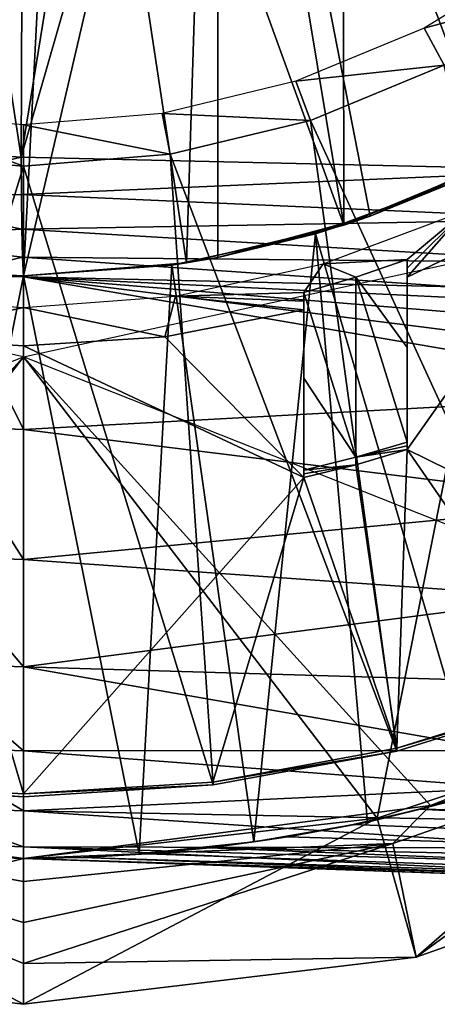
# Model space of a CAD drawing. Units: feet. Extents: x -1.1 to 12.9, y -5.4 to 1.1.
# Drawn here: x 0 to 0.3, y -1.1 to -0.5 of the extents above; entities that cross this region are included whole.
import ezdxf

# ---------------------------------------------------------------- set-up
doc = ezdxf.new("R2010")
doc.units = ezdxf.units.FT
doc.header["$MEASUREMENT"] = 0
doc.layers.get('0').update_dxf_attribs({"color": 255})
for name, color, linetype in [('AFUWA-3-ARPM', 4, 'Continuous'), ('AFUWA-3-BTVL', 11, 'Continuous'), ('AFUWA-P', 2, 'Continuous')]:
    doc.layers.add(name, color=color, linetype=linetype)

# ---------------------------------------------------------------- blocks, each defined once
blk = doc.blocks.new('A$C56645552')
at = {"linetype": 'Continuous', "lineweight": 0}
for p, q in [((-5.96237, 1.74436), (-5.96095, 2.09902)), ((-5.96237, 1.74436), (-5.96095, 2.09902)), ((-5.96237, 1.74436), (-6.05563, 1.75064)), ((-5.96237, 1.74436), (-6.05563, 1.75064)), ((-5.9623, 1.72163), (-5.96237, 1.74436)), ((-5.61895, 1.73631), (-5.96237, 1.74436)), ((-5.96237, 1.74436), (-5.9623, 1.72163)), ((-5.96237, 1.74436), (-5.61895, 1.73631)), ((-6.05985, 1.72121), (-5.9623, 1.72163)), ((-6.05985, 1.72121), (-5.96207, 1.70045)), ((-5.96207, 1.70045), (-5.9623, 1.72163)), ((-5.61944, 1.70651), (-5.9623, 1.72163)), ((-5.9623, 1.72163), (-5.96207, 1.70045)), ((-5.96207, 1.70045), (-5.61944, 1.70651)), ((-6.06318, 1.6953), (-5.96207, 1.70045)), ((-5.96207, 1.70045), (-5.96159, 1.68343)), ((-5.96207, 1.70045), (-5.61944, 1.68027)), ((-5.96207, 1.70045), (-5.96159, 1.68343)), ((-6.06318, 1.6953), (-5.96159, 1.68343)), ((-5.61944, 1.68027), (-5.96159, 1.68343)), ((-5.96159, 1.68343), (-5.96095, 1.67144)), ((-5.96095, 1.67144), (-5.96159, 1.68343)), ((-6.00789, 1.67263), (-5.96095, 1.67144)), ((-5.96095, 1.67144), (-6.00789, 1.67263)), ((-5.69858, 1.66536), (-5.96095, 1.67144)), ((-5.96095, 1.5788), (-5.96095, 1.67144)), ((-5.96095, 1.67144), (-5.96095, 1.5788)), ((-5.96095, 1.67144), (-5.69858, 1.66536)), ((-5.96095, 1.5788), (-5.96095, 1.49959)), ((-5.96095, 1.5788), (-5.96095, 1.49959)), ((-5.96095, 1.49959), (-5.96095, 1.43431)), ((-5.96095, 1.43431), (-5.96095, 1.49959)), ((-5.96095, 1.43431), (-5.96095, 1.38332)), ((-5.96095, 1.43431), (-5.96095, 1.38332)), ((-5.96095, 1.34685), (-5.96095, 1.38332)), ((-5.96095, 1.34685), (-5.96095, 1.38332)), ((-5.96095, 1.32501), (-5.96095, 1.34685)), ((-5.96095, 1.34685), (-5.96095, 1.32501)), ((-5.96095, 1.31776), (-5.96095, 1.32501)), ((-5.96095, 1.32501), (-5.96095, 1.31776)), ((-5.96095, 1.31776), (-6.03121, 1.32022)), ((-5.96095, 1.31776), (-6.03121, 1.32022)), ((-5.59212, 1.30488), (-5.96095, 1.31776)), ((-5.96095, 1.31776), (-5.59212, 1.30488)), ((-5.96095, 1.31776), (-5.96095, 1.30381)), ((-5.96095, 1.30381), (-5.96095, 1.31776)), ((-5.85981, 1.31423), (-5.96095, 1.30381)), ((-5.85981, 1.31423), (-5.96095, 1.30381)), ((-5.7221, 1.25779), (-5.73268, 1.30979)), ((-5.96095, 1.27894), (-5.96095, 1.30381)), ((-5.96095, 1.27894), (-5.96095, 1.30381)), ((-5.58934, 1.30479), (-5.7221, 1.25779)), ((-5.58934, 1.30479), (-5.7221, 1.25779)), ((-5.96095, 1.25406), (-5.96095, 1.27894)), ((-5.96095, 1.25406), (-5.96095, 1.27894)), ((-5.96095, 1.22918), (-6.19981, 1.25779)), ((-5.96095, 1.22918), (-6.19981, 1.25779)), ((-5.7221, 1.25779), (-5.96095, 1.22918)), ((-5.7221, 1.25779), (-5.96095, 1.22918)), ((-5.96095, 1.25406), (-5.96095, 1.22918)), ((-5.96095, 1.22918), (-5.96095, 1.25406))]:
    blk.add_line(p, q, dxfattribs=at)

msp = doc.modelspace()

# ---------------------------------------------------------------- linework, layer by layer
at = {"layer": 'AFUWA-3-ARPM'}
for points in [[(0.2009, 0.02538, 7.94161), (0.68542, -0.57744, 7.95853), (0.68542, 0.57005, 7.95853)], [(0.68542, -0.57744, 7.95853), (0.2009, 0.02538, 7.94161), (0.2009, -0.03277, 7.94161)], [(0.342, -0.5694, 7.94653), (0.2009, -0.03277, 7.94161), (0.18467, -0.08798, 7.94104)], [(0.2009, -0.03277, 7.94161), (0.342, -0.5694, 7.94653), (0.68542, -0.57744, 7.95853)], [(0.1535, -0.13652, 7.93995), (0.342, -0.5694, 7.94653), (0.18467, -0.08798, 7.94104)], [(0.37981, -0.50621, 4.85318), (0.11811, -0.12181, 4.84404), (0.45181, -0.44263, 4.85569)], [(0.29878, -0.55825, 4.85035), (0.11811, -0.12181, 4.84404), (0.37981, -0.50621, 4.85318)], [(0.11811, -0.62245, 4.84404), (0.11811, -0.12181, 4.84404), (0.21097, -0.59723, 4.84728)], [(0.29878, -0.55825, 4.85035), (0.21097, -0.59723, 4.84728), (0.11811, -0.12181, 4.84404)], [(0.11811, -0.12181, 4.01727), (0.11811, -0.12181, 4.84404), (0.11811, -0.62245, 4.84404)], [(0.11811, -0.62245, 4.84404), (0.11811, -0.62245, 4.01727), (0.11811, -0.12181, 4.01727)], [(0.11811, -0.12181, 4.01727), (0.11811, -0.62245, 4.01727), (0.21097, -0.59723, 4.01403)], [(0.21097, -0.59723, 4.01403), (0.29853, -0.55837, 4.01097), (0.11811, -0.12181, 4.01727)], [(0.11811, -0.12181, 4.01727), (0.37944, -0.50648, 4.00814), (0.45157, -0.44288, 4.00562)], [(0.29853, -0.55837, 4.01097), (0.37944, -0.50648, 4.00814), (0.11811, -0.12181, 4.01727)], [(0.10959, -0.17456, 7.93842), (0.342, -0.5694, 7.94653), (0.1535, -0.13652, 7.93995)], [(-0.00142, -0.56136, 7.93454), (0.10959, -0.17456, 7.93842), (0.05731, -0.19843, 7.93659)], [(0.10959, -0.17456, 7.93842), (-0.00142, -0.56136, 7.93454), (0.342, -0.5694, 7.94653)], [(-0.00142, -0.56136, 7.93454), (-0.05731, -0.19843, 7.93259), (-0.09468, -0.55507, 7.93128)], [(-0.00142, -0.56136, 7.93454), (0, -0.20669, 7.93459), (-0.05731, -0.19843, 7.93259)], [(0, -0.20669, 7.93459), (-0.00142, -0.56136, 7.93454), (0.05731, -0.19843, 7.93659)], [(0.26917, -0.26358, 3.85979), (0.28558, -0.56515, 3.85979), (0.2338, -0.2958, 3.85979)], [(0.19455, -0.32329, 3.85979), (0.2338, -0.2958, 3.85979), (0.28558, -0.56515, 3.85979)], [(0.15219, -0.3455, 3.85979), (0.19455, -0.32329, 3.85979), (0.19483, -0.60274, 3.85979)], [(0.28558, -0.56515, 3.85979), (0.19483, -0.60274, 3.85979), (0.19455, -0.32329, 3.85979)], [(0.15219, -0.3455, 3.85979), (0.19483, -0.60274, 3.85979), (0.1074, -0.36211, 3.85979)], [(0.1074, -0.36211, 3.85979), (0.09917, -0.62575, 3.85979), (0.06075, -0.37287, 3.85979)], [(0.19483, -0.60274, 3.85979), (0.09917, -0.62575, 3.85979), (0.1074, -0.36211, 3.85979)], [(0, -0.63362, 3.85979), (0.06075, -0.37287, 3.85979), (0.09917, -0.62575, 3.85979)], [(0.01305, -0.37748, 3.85979), (0.06075, -0.37287, 3.85979), (0, -0.63362, 3.85979)], [(0.01305, -0.37748, 3.85979), (-0.06281, -0.63048, 3.85979), (-0.07665, -0.37905, 3.85979)], [(0, -0.63362, 3.85979), (-0.06281, -0.63048, 3.85979), (0.01305, -0.37748, 3.85979)], [(-0.0989, -0.5845, 7.92529), (-0.00142, -0.56136, 7.93454), (-0.09468, -0.55507, 7.93128)], [(-0.00142, -0.56136, 7.93454), (-0.0989, -0.5845, 7.92529), (-0.00135, -0.58408, 7.92998)], [(-0.00135, -0.58408, 7.92998), (0.342, -0.5694, 7.94653), (-0.00142, -0.56136, 7.93454)], [(0.21097, -0.59723, 4.84728), (0.29878, -0.55825, 4.85035), (0.26141, -0.57681, 5.0697)], [(0.29853, -0.55837, 4.01097), (0.21097, -0.59723, 4.01403), (0.28558, -0.56515, 3.85979)], [(0.19483, -0.60274, 3.85979), (0.28558, -0.56515, 3.85979), (0.21097, -0.59723, 4.01403)], [(0.34151, -0.59921, 7.94065), (0.342, -0.5694, 7.94653), (-0.00135, -0.58408, 7.92998)], [(0.26141, -0.57681, 5.0697), (0.1777, -0.60805, 5.06678), (0.21097, -0.59723, 4.84728)], [(0.26141, -0.57681, 5.0697), (0.27736, -0.94864, 5.07024), (0.1777, -0.60805, 5.06678)], [(-0.10223, -0.61042, 7.90765), (-0.00111, -0.60526, 7.92117), (-0.0989, -0.5845, 7.92529)], [(-0.00135, -0.58408, 7.92998), (-0.0989, -0.5845, 7.92529), (-0.00111, -0.60526, 7.92117)], [(-0.00111, -0.60526, 7.92117), (0.34151, -0.59921, 7.94065), (-0.00135, -0.58408, 7.92998)], [(0.1777, -0.60805, 5.06678), (0.11811, -0.62245, 4.84404), (0.21097, -0.59723, 4.84728)], [(0.11811, -0.62245, 4.01727), (0.19483, -0.60274, 3.85979), (0.21097, -0.59723, 4.01403)], [(0.34151, -0.59921, 7.94065), (-0.00111, -0.60526, 7.92117), (0.34151, -0.62545, 7.92306)], [(0.09917, -0.62575, 3.85979), (0.19483, -0.60274, 3.85979), (0.11811, -0.62245, 4.01727)], [(-0.00064, -0.62228, 7.90544), (-0.00111, -0.60526, 7.92117), (-0.10223, -0.61042, 7.90765)], [(-0.04694, -0.63308, 7.8841), (-0.00064, -0.62228, 7.90544), (-0.10223, -0.61042, 7.90765)], [(-0.00111, -0.60526, 7.92117), (-0.00064, -0.62228, 7.90544), (0.34151, -0.62545, 7.92306)], [(0.0903, -0.6271, 5.06373), (0.11811, -0.62245, 4.84404), (0.1777, -0.60805, 5.06678)], [(0.0903, -0.6271, 5.06373), (0.1777, -0.60805, 5.06678), (0.14009, -0.97767, 5.06545)], [(0.20925, -0.96569, 5.06786), (0.14009, -0.97767, 5.06545), (0.1777, -0.60805, 5.06678)], [(0.20925, -0.96569, 5.06786), (0.1777, -0.60805, 5.06678), (0.27736, -0.94864, 5.07024)], [(0, -0.68283, 4.99994), (-0.2832, -0.62096, 4.99994), (-0.21507, -0.96331, 4.99994)], [(0, -0.63427, 7.88557), (-0.00064, -0.62228, 7.90544), (-0.04694, -0.63308, 7.8841)], [(-0.00064, -0.62228, 7.90544), (0, -0.63427, 7.88557), (0.26237, -0.64035, 7.89491)], [(0.26237, -0.64035, 7.89491), (0.34151, -0.62545, 7.92306), (-0.00064, -0.62228, 7.90544)], [(0, -0.68283, -0.00006), (0.2832, -0.62096, -0.00006), (0.21507, -0.96331, -0.00006)], [(0.09917, -0.62575, 3.85979), (0.11811, -0.62245, 4.84404), (0.0903, -0.6271, 5.06373)], [(0.11811, -0.62245, 4.84404), (0.09917, -0.62575, 3.85979), (0.11811, -0.62245, 4.01727)], [(0.21507, -0.96331, -0.00006), (0.2832, -0.62096, -0.00006), (0.41095, -0.89806, -0.00006)], [(0.09917, -0.62575, 3.85979), (0.0903, -0.6271, 5.06373), (0, -0.63362, 3.85979)], [(0, -0.63362, 3.85979), (0.0903, -0.6271, 5.06373), (0, -0.63362, 5.06058)], [(0, -0.63362, 5.06058), (0.0903, -0.6271, 5.06373), (0.07034, -0.98509, 5.06302)], [(0.14009, -0.97767, 5.06545), (0.07034, -0.98509, 5.06302), (0.0903, -0.6271, 5.06373)], [(0, -0.63362, 5.06058), (-0.07038, -0.98519, 5.06302), (-0.06053, -0.63066, 5.06269)], [(0, -0.63362, 5.06058), (0, -0.98795, 5.06058), (-0.07038, -0.98519, 5.06302)], [(0, -0.63362, 3.85979), (-0.06053, -0.63066, 5.06269), (-0.06281, -0.63048, 3.85979)], [(0, -0.63362, 3.85979), (0, -0.63362, 5.06058), (-0.06053, -0.63066, 5.06269)], [(-0.04694, -0.63308, 7.8841), (-0.05159, -0.72507, 7.63956), (0, -0.72691, 7.63956)], [(0, -0.72691, 7.63956), (0, -0.63427, 7.88557), (-0.04694, -0.63308, 7.8841)], [(0.07034, -0.98509, 5.06302), (0, -0.98795, 5.06058), (0, -0.63362, 5.06058)], [(0.42896, -0.68803, 7.79022), (0, -0.63427, 7.88557), (0.41171, -0.70473, 7.74421)], [(0.45551, -0.67175, 7.83479), (0.48779, -0.65771, 7.87324), (0, -0.63427, 7.88557)], [(0.45551, -0.67175, 7.83479), (0, -0.63427, 7.88557), (0.42896, -0.68803, 7.79022)], [(0.48779, -0.65771, 7.87324), (0.26237, -0.64035, 7.89491), (0, -0.63427, 7.88557)], [(0, -0.63427, 7.88557), (0, -0.72691, 7.63956), (0.41171, -0.70473, 7.74421)], [(-0.46934, -0.86872, -0.00006), (0, -0.68283, -0.00006), (-0.24757, -0.95563, -0.00006)], [(-0.24757, -0.95563, -0.00006), (0, -0.68283, -0.00006), (0, -0.98795, -0.00006)], [(0, -0.98795, 4.99994), (0, -0.68283, 4.99994), (-0.21507, -0.96331, 4.99994)], [(0, -0.68283, -0.00006), (0.21507, -0.96331, -0.00006), (0, -0.98795, -0.00006)], [(0, -0.98795, 4.99994), (0.24757, -0.95563, 4.99994), (0, -0.68283, 4.99994)], [(0.24757, -0.95563, 4.99994), (0.46935, -0.86872, 4.99994), (0, -0.68283, 4.99994)], [(0.41171, -0.70473, 7.74421), (0, -0.72691, 7.63956), (0.36213, -0.77154, 7.54563)], [(-0.05159, -0.72507, 7.63956), (-0.05724, -0.80408, 7.38784), (0, -0.80612, 7.38784)], [(-0.05159, -0.72507, 7.63956), (0, -0.80612, 7.38784), (0, -0.72691, 7.63956)], [(0, -0.80612, 7.38784), (0.36213, -0.77154, 7.54563), (0, -0.72691, 7.63956)], [(0.32605, -0.82915, 7.34772), (0.36213, -0.77154, 7.54563), (0, -0.80612, 7.38784)], [(0, -0.8714, 7.13154), (-0.05724, -0.80408, 7.38784), (-0.0619, -0.86919, 7.13154)], [(0, -0.80612, 7.38784), (-0.05724, -0.80408, 7.38784), (0, -0.8714, 7.13154)], [(0, -0.8714, 7.13154), (0.32605, -0.82915, 7.34772), (0, -0.80612, 7.38784)], [(0.30201, -0.88026, 7.14016), (0.32605, -0.82915, 7.34772), (0, -0.8714, 7.13154)], [(-0.0619, -0.86919, 7.13154), (-0.06554, -0.92005, 6.87182), (0, -0.92239, 6.87182)], [(-0.0619, -0.86919, 7.13154), (0, -0.92239, 6.87182), (0, -0.8714, 7.13154)], [(0, -0.8714, 7.13154), (0.29179, -0.9221, 6.93291), (0.30201, -0.88026, 7.14016)], [(0, -0.92239, 6.87182), (0.29179, -0.9221, 6.93291), (0, -0.8714, 7.13154)], [(0.46935, -0.86872, 4.99994), (0.24757, -0.95563, 4.99994), (0.43648, -0.90474, 4.60624)], [(0.41095, -0.89806, -0.00006), (0.23885, -1.04792, 2.49994), (0.21507, -0.96331, -0.00006)], [(0.23885, -1.04792, 2.49994), (0.41095, -0.89806, -0.00006), (0.46133, -0.96917, 2.49994)], [(0.24757, -0.95563, 4.99994), (0.22478, -0.97875, 4.60624), (0.43648, -0.90474, 4.60624)], [(0.23885, -1.04792, 2.49994), (0.43648, -0.90474, 4.60624), (0.22478, -0.97875, 4.60624)], [(0.43648, -0.90474, 4.60624), (0.23885, -1.04792, 2.49994), (0.46133, -0.96917, 2.49994)], [(0, -0.95886, 6.60987), (-0.06554, -0.92005, 6.87182), (-0.06814, -0.95643, 6.60987)], [(0, -0.95886, 6.60987), (0, -0.92239, 6.87182), (-0.06554, -0.92005, 6.87182)], [(0, -0.92239, 6.87182), (0.29588, -0.9449, 6.79607), (0.29179, -0.9221, 6.93291)], [(0.29588, -0.9449, 6.79607), (0, -0.92239, 6.87182), (0, -0.95886, 6.60987)], [(0.29588, -0.9449, 6.79607), (0, -0.95886, 6.60987), (0.3123, -0.965, 6.6517)], [(0.20925, -0.96569, 5.06786), (0.27736, -0.94864, 5.07024), (0.24137, -0.95788, 5.2451)], [(0.27736, -0.94864, 5.07024), (0.27879, -0.94764, 5.24074), (0.24137, -0.95788, 5.2451)], [(1.05754, -0.97502, 5.26801), (0.24137, -0.95788, 5.2451), (0.27879, -0.94764, 5.24074)], [(-0.23885, -1.04792, 2.49994), (-0.24757, -0.95563, -0.00006), (0, -0.98795, -0.00006)], [(-0.0697, -0.97821, 6.34693), (0, -0.9807, 6.34693), (-0.06814, -0.95643, 6.60987)], [(0, -0.95886, 6.60987), (-0.06814, -0.95643, 6.60987), (0, -0.9807, 6.34693)], [(0.22478, -0.97875, 4.60624), (0.24757, -0.95563, 4.99994), (0, -0.98795, 4.99994)], [(0.20925, -0.96569, 5.06786), (0.24137, -0.95788, 5.2451), (0.20063, -0.96728, 5.25143)], [(0.20063, -0.96728, 5.25143), (0.24137, -0.95788, 5.2451), (1.05599, -1.00171, 5.28552)], [(0.24137, -0.95788, 5.2451), (1.05754, -0.97502, 5.26801), (1.05599, -1.00171, 5.28552)], [(-0.23885, -1.04792, 2.49994), (0, -1.07653, 2.49994), (-0.21507, -0.96331, 4.99994)], [(-0.21507, -0.96331, 4.99994), (0, -1.05165, 3.20204), (0, -1.02678, 3.90414)], [(-0.21507, -0.96331, 4.99994), (0, -1.07653, 2.49994), (0, -1.05165, 3.20204)], [(0, -1.0019, 4.60624), (-0.21507, -0.96331, 4.99994), (0, -1.02678, 3.90414)], [(0, -0.98795, 4.99994), (-0.21507, -0.96331, 4.99994), (0, -1.0019, 4.60624)], [(0.3123, -0.965, 6.6517), (0, -0.95886, 6.60987), (0.34082, -0.98161, 6.50119)], [(0.34082, -0.98161, 6.50119), (0, -0.95886, 6.60987), (0, -0.9807, 6.34693)], [(0.23885, -1.04792, 2.49994), (0, -1.07653, 2.49994), (0.21507, -0.96331, -0.00006)], [(0.21507, -0.96331, -0.00006), (0, -1.07653, 2.49994), (0, -0.98795, -0.00006)], [(0.14009, -0.97767, 5.06545), (0.20925, -0.96569, 5.06786), (0.1607, -0.97474, 5.25891)], [(0.20925, -0.96569, 5.06786), (0.20063, -0.96728, 5.25143), (0.1607, -0.97474, 5.25891)], [(0.20063, -0.96728, 5.25143), (1.05599, -1.00171, 5.28552), (0.1607, -0.97474, 5.25891)], [(0.14009, -0.97767, 5.06545), (0.1607, -0.97474, 5.25891), (0.11305, -0.98144, 5.26913)], [(1.05599, -1.00171, 5.28552), (0.11305, -0.98144, 5.26913), (0.1607, -0.97474, 5.25891)], [(-0.0697, -0.97821, 6.34693), (-0.07026, -0.9855, 6.0842), (0, -0.98795, 6.0842)], [(0, -0.9807, 6.34693), (-0.0697, -0.97821, 6.34693), (0, -0.98795, 6.0842)], [(0, -1.0019, 4.60624), (0.22478, -0.97875, 4.60624), (0, -0.98795, 4.99994)], [(0, -1.05165, 3.20204), (0.23885, -1.04792, 2.49994), (0.22478, -0.97875, 4.60624)], [(0, -1.02678, 3.90414), (0, -1.05165, 3.20204), (0.22478, -0.97875, 4.60624)], [(0, -1.02678, 3.90414), (0.22478, -0.97875, 4.60624), (0, -1.0019, 4.60624)], [(0, -0.9807, 6.34693), (0.42456, -1.00108, 6.21156), (0.37086, -0.99159, 6.38204)], [(0.34082, -0.98161, 6.50119), (0, -0.9807, 6.34693), (0.37086, -0.99159, 6.38204)], [(0, -0.9807, 6.34693), (0, -0.98795, 6.0842), (0.42456, -1.00108, 6.21156)], [(0.14009, -0.97767, 5.06545), (0.11305, -0.98144, 5.26913), (0.07034, -0.98509, 5.06302)], [(0.07034, -0.98509, 5.06302), (0.11305, -0.98144, 5.26913), (0.07522, -0.98507, 5.27811)], [(0.07522, -0.98507, 5.27811), (0.11305, -0.98144, 5.26913), (1.05445, -1.01923, 5.31221)], [(0.11305, -0.98144, 5.26913), (1.05599, -1.00171, 5.28552), (1.05445, -1.01923, 5.31221)], [(0, -0.98795, 5.30442), (-0.07026, -0.9855, 6.0842), (-0.07038, -0.98519, 5.06302)], [(-0.07038, -0.98519, 5.06302), (0, -0.98795, 5.06058), (0, -0.98795, 5.30442)], [(0, -0.98795, 5.30442), (0, -0.98795, 6.0842), (-0.07026, -0.9855, 6.0842)], [(0, -0.98795, 5.06058), (0.07034, -0.98509, 5.06302), (0.03621, -0.98728, 5.28835)], [(0, -0.98795, 5.06058), (0.03621, -0.98728, 5.28835), (0, -0.98795, 5.30442)], [(0.03621, -0.98728, 5.28835), (1.05325, -1.02473, 5.3412), (0, -0.98795, 5.30442)], [(0.07034, -0.98509, 5.06302), (0.07522, -0.98507, 5.27811), (0.03621, -0.98728, 5.28835)], [(1.05445, -1.01923, 5.31221), (0.03621, -0.98728, 5.28835), (0.07522, -0.98507, 5.27811)], [(0.03621, -0.98728, 5.28835), (1.05445, -1.01923, 5.31221), (1.05325, -1.02473, 5.3412)], [(0, -1.07653, 2.49994), (-0.23885, -1.04792, 2.49994), (0, -0.98795, -0.00006)], [(0.42456, -1.00108, 6.21156), (0, -0.98795, 6.0842), (0.4724, -1.00444, 6.0842)], [(0.4724, -1.00444, 6.0842), (0, -0.98795, 6.0842), (0, -0.98795, 5.30442)], [(0.93403, -1.02057, 5.50693), (0.4724, -1.00444, 6.0842), (0, -0.98795, 5.30442)], [(0.93403, -1.02057, 5.50693), (0, -0.98795, 5.30442), (0.96093, -1.0215, 5.46666)], [(0, -0.98795, 5.30442), (1.05325, -1.02473, 5.3412), (0.96093, -1.0215, 5.46666)], [(0, -1.05165, 3.20204), (0, -1.07653, 2.49994), (0.23885, -1.04792, 2.49994)]]:
    msp.add_3dface(points, dxfattribs=at)
at = {"layer": 'AFUWA-3-BTVL'}
for points in [[(0.33128, -0.45901, 5.09995), (0.31544, -0.4389, 3.66294), (0.24373, -0.48288, 3.66294)], [(0.25595, -0.50544, 5.09995), (0.33128, -0.45901, 5.09995), (0.24373, -0.48288, 3.66294)], [(0.24373, -0.48288, 3.66294), (0.1656, -0.51523, 3.66294), (0.25595, -0.50544, 5.09995)], [(0.25595, -0.50544, 5.09995), (0.1656, -0.51523, 3.66294), (0.17457, -0.53916, 5.09995)], [(0.33537, -0.88894, 5.09995), (0.25595, -0.50544, 5.09995), (0.17457, -0.53916, 5.09995)], [(0.08425, -0.53491, 3.66294), (0.17457, -0.53916, 5.09995), (0.1656, -0.51523, 3.66294)], [(-0.08445, -0.53554, 3.66294), (-0.08818, -0.55967, 5.09995), (0, -0.56692, 5.09995)], [(0, -0.56692, 5.09995), (0, -0.54184, 3.66294), (-0.08445, -0.53554, 3.66294)], [(0.08918, -0.55968, 5.09995), (0.08425, -0.53491, 3.66294), (0, -0.54184, 3.66294)], [(0.08425, -0.53491, 3.66294), (0.08918, -0.55968, 5.09995), (0.17457, -0.53916, 5.09995)], [(0, -0.56692, 5.09995), (0.08918, -0.55968, 5.09995), (0, -0.54184, 3.66294)], [(0.08918, -0.55968, 5.09995), (0.22719, -0.92267, 5.09995), (0.17457, -0.53916, 5.09995)], [(0.22719, -0.92267, 5.09995), (0.33537, -0.88894, 5.09995), (0.17457, -0.53916, 5.09995)], [(-0.1154, -0.94314, 5.09995), (0, -0.56692, 5.09995), (-0.08818, -0.55967, 5.09995)], [(0.08918, -0.55968, 5.09995), (0, -0.56692, 5.09995), (0.1154, -0.94314, 5.09995)], [(0.1154, -0.94314, 5.09995), (0.22719, -0.92267, 5.09995), (0.08918, -0.55968, 5.09995)], [(-0.1154, -0.94314, 5.09995), (0, -0.95032, 5.09995), (0, -0.56692, 5.09995)], [(0.1154, -0.94314, 5.09995), (0, -0.56692, 5.09995), (0, -0.95032, 5.09995)], [(0.34528, -0.58077, 4.99995), (0.23346, -0.63437, 4.99995), (0.26918, -0.59387, 3.66294)], [(0.23346, -0.73918, 4.99995), (0.23346, -0.63437, 4.99995), (0.34528, -0.58077, 4.99995)], [(0.23346, -0.73918, 4.99995), (0.34528, -0.58077, 4.99995), (0.43901, -0.8404, 4.99995)], [(0.18224, -0.62628, 3.66294), (0.26918, -0.59387, 3.66294), (0.23346, -0.62354, 4.41884)], [(0.26918, -0.59387, 3.66294), (0.23346, -0.63437, 4.99995), (0.23348, -0.62896, 4.70939)], [(0.23346, -0.62354, 4.41884), (0.26918, -0.59387, 3.66294), (0.23348, -0.62896, 4.70939)], [(0.18224, -0.62628, 3.66294), (0.17047, -0.64374, 4.41884), (0.09247, -0.64596, 3.66294)], [(0.18224, -0.62628, 3.66294), (0.20223, -0.63443, 4.41884), (0.17047, -0.64374, 4.41884)], [(0.23346, -0.62354, 4.41884), (0.20223, -0.63443, 4.41884), (0.18224, -0.62628, 3.66294)], [(0.20223, -0.63443, 4.41884), (0.23346, -0.62354, 4.41884), (0.23347, -0.6771, 4.57839)], [(0.23346, -0.62354, 4.41884), (0.23348, -0.62896, 4.70939), (0.23347, -0.6771, 4.57839)], [(0.17047, -0.64374, 4.41884), (0.20223, -0.63443, 4.41884), (0.20214, -0.7439, 4.75132)], [(0.20223, -0.63443, 4.41884), (0.23346, -0.73463, 4.75132), (0.20214, -0.7439, 4.75132)], [(0.23346, -0.73463, 4.75132), (0.20223, -0.63443, 4.41884), (0.23347, -0.6771, 4.57839)], [(0.23347, -0.6771, 4.57839), (0.23348, -0.62896, 4.70939), (0.23346, -0.63437, 4.99995)], [(0.23347, -0.73691, 4.87563), (0.23347, -0.6771, 4.57839), (0.23346, -0.63437, 4.99995)], [(0.23347, -0.73691, 4.87563), (0.23346, -0.63437, 4.99995), (0.23346, -0.73918, 4.99995)], [(0, -0.65286, 3.66294), (-0.082, -0.67114, 4.99995), (-0.09265, -0.64656, 3.66294)], [(0.08601, -0.67067, 4.99995), (0, -0.65286, 3.66294), (0.09247, -0.64596, 3.66294)], [(0.09247, -0.64596, 3.66294), (0.17047, -0.65423, 4.99995), (0.08601, -0.67067, 4.99995)], [(0.09247, -0.64596, 3.66294), (0.17047, -0.64374, 4.41884), (0.17048, -0.64898, 4.70939)], [(0.17048, -0.64898, 4.70939), (0.17047, -0.65423, 4.99995), (0.09247, -0.64596, 3.66294)], [(0.17047, -0.69584, 4.57872), (0.17048, -0.64898, 4.70939), (0.17047, -0.64374, 4.41884)], [(0.17047, -0.69584, 4.57872), (0.17047, -0.64374, 4.41884), (0.20214, -0.7439, 4.75132)], [(0.17047, -0.65423, 4.99995), (0.17048, -0.64898, 4.70939), (0.17047, -0.69584, 4.57872)], [(0, -0.67618, 4.99995), (-0.082, -0.67114, 4.99995), (0, -0.65286, 3.66294)], [(0.08601, -0.67067, 4.99995), (0, -0.67618, 4.99995), (0, -0.65286, 3.66294)], [(0.08601, -0.67067, 4.99995), (0.17047, -0.65423, 4.99995), (0.17047, -0.75628, 4.99995)], [(0.17047, -0.75406, 4.87563), (0.17047, -0.65423, 4.99995), (0.17047, -0.69584, 4.57872)], [(0.17047, -0.75406, 4.87563), (0.17047, -0.75628, 4.99995), (0.17047, -0.65423, 4.99995)], [(-0.1141, -0.94195, 4.99995), (-0.082, -0.67114, 4.99995), (0, -0.94858, 4.99995)], [(0, -0.67618, 4.99995), (0, -0.94858, 4.99995), (-0.082, -0.67114, 4.99995)], [(0.17047, -0.75628, 4.99995), (0, -0.67618, 4.99995), (0.08601, -0.67067, 4.99995)], [(0, -0.94858, 4.99995), (0, -0.67618, 4.99995), (0.17047, -0.75628, 4.99995)], [(0.23347, -0.73691, 4.87563), (0.23346, -0.73463, 4.75132), (0.23347, -0.6771, 4.57839)], [(0.17047, -0.69584, 4.57872), (0.17047, -0.75183, 4.75132), (0.17047, -0.75406, 4.87563)], [(0.20214, -0.7439, 4.75132), (0.17047, -0.75183, 4.75132), (0.17047, -0.69584, 4.57872)], [(0.20214, -0.7439, 4.75132), (0.23346, -0.73463, 4.75132), (0.23347, -0.73691, 4.87563)], [(0.20214, -0.7439, 4.75132), (0.23347, -0.73691, 4.87563), (0.23346, -0.73918, 4.99995)], [(0.20214, -0.7439, 4.75132), (0.23346, -0.73918, 4.99995), (0.20215, -0.7484, 4.99995)], [(0.20215, -0.7484, 4.99995), (0.23346, -0.73918, 4.99995), (0.22703, -0.92087, 4.99995)], [(0.23346, -0.73918, 4.99995), (0.33563, -0.88694, 4.99995), (0.22703, -0.92087, 4.99995)], [(0.33563, -0.88694, 4.99995), (0.23346, -0.73918, 4.99995), (0.43901, -0.8404, 4.99995)], [(0.17047, -0.75183, 4.75132), (0.20214, -0.7439, 4.75132), (0.20215, -0.7484, 4.99995)], [(0.17047, -0.75628, 4.99995), (0.20215, -0.7484, 4.99995), (0.22703, -0.92087, 4.99995)], [(0.20215, -0.7484, 4.99995), (0.17047, -0.75628, 4.99995), (0.17047, -0.75406, 4.87563)], [(0.17047, -0.75406, 4.87563), (0.17047, -0.75183, 4.75132), (0.20215, -0.7484, 4.99995)], [(0.11519, -0.9414, 4.99995), (0, -0.94858, 4.99995), (0.17047, -0.75628, 4.99995)], [(0.11519, -0.9414, 4.99995), (0.17047, -0.75628, 4.99995), (0.22703, -0.92087, 4.99995)], [(0.22703, -0.92087, 4.99995), (0.33563, -0.88694, 4.99995), (0.33537, -0.88894, 5.09995)], [(0.33537, -0.88894, 5.09995), (0.22719, -0.92267, 5.09995), (0.22703, -0.92087, 4.99995)], [(0.22719, -0.92267, 5.09995), (0.11519, -0.9414, 4.99995), (0.22703, -0.92087, 4.99995)], [(0.11519, -0.9414, 4.99995), (0.22719, -0.92267, 5.09995), (0.1154, -0.94314, 5.09995)], [(-0.1154, -0.94314, 5.09995), (-0.1141, -0.94195, 4.99995), (0, -0.95032, 5.09995)], [(0, -0.94858, 4.99995), (0, -0.95032, 5.09995), (-0.1141, -0.94195, 4.99995)], [(0.11519, -0.9414, 4.99995), (0.1154, -0.94314, 5.09995), (0, -0.94858, 4.99995)], [(0, -0.94858, 4.99995), (0.1154, -0.94314, 5.09995), (0, -0.95032, 5.09995)]]:
    msp.add_3dface(points, dxfattribs=at)

# ---------------------------------------------------------------- block references
at = {"layer": 'AFUWA-P'}
msp.add_blockref('A$C56645552', (5.96094, -2.3057), dxfattribs=at)

doc.saveas('drawing.dxf')
